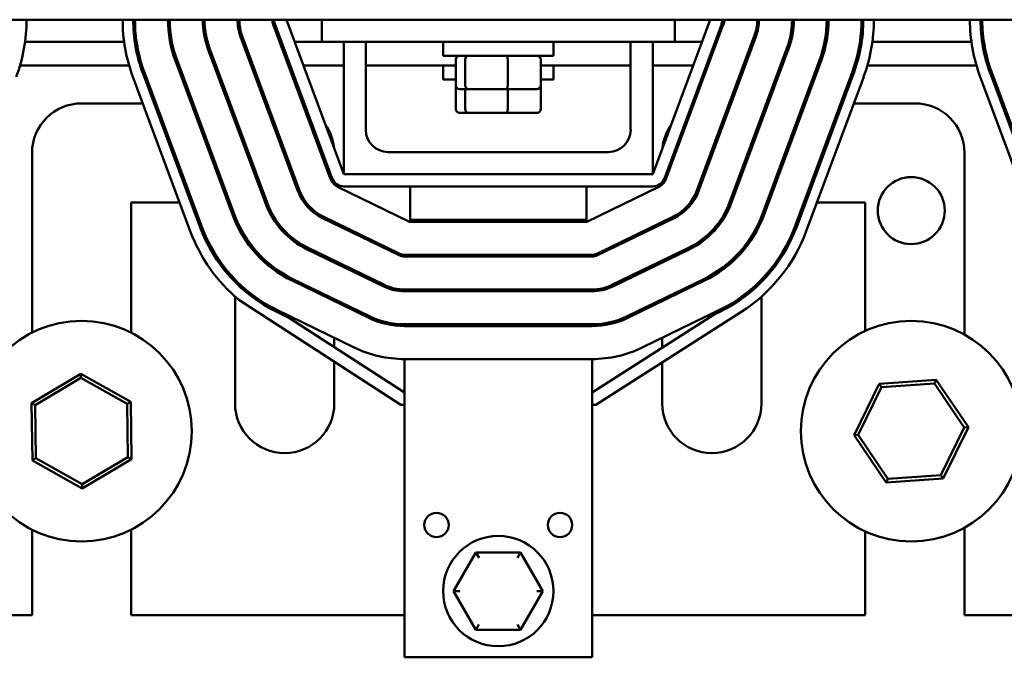
# Model space of a CAD drawing. Units: inches. Extents: x 1 to 43, y 0.5 to 33.5.
# Drawn here: x 17.8 to 19.7, y 27.8 to 29 of the extents above; entities that cross this region are included whole.
import ezdxf

# ---------------------------------------------------------------- set-up
doc = ezdxf.new("R2010")
doc.units = ezdxf.units.IN
doc.header["$LTSCALE"] = 2
doc.header["$MEASUREMENT"] = 0
doc.layers.add('Visible (ANSI)', color=7, linetype='Continuous', lineweight=50)

msp = doc.modelspace()

# ---------------------------------------------------------------- linework, layer by layer
at = {"layer": 'Visible (ANSI)'}
for p, q in [((16.7147, 29.0296), (20.7147, 29.0296)), ((18.4231, 28.7379), (18.3147, 29.0296)), ((19.0481, 29.0296), (18.3814, 29.0296)), ((18.3814, 28.9879), (18.3814, 29.0296)), ((19.1147, 29.0296), (19.0064, 28.7379)), ((19.0481, 29.0296), (19.0481, 28.9879)), ((18.2897, 29.0203), (18.3981, 28.7286)), ((18.4012, 28.7298), (18.2929, 29.0215)), ((19.1366, 29.0215), (19.0283, 28.7298)), ((19.0314, 28.7286), (19.1397, 29.0203)), ((17.8212, 28.9879), (18.0082, 28.9879)), ((18.0284, 28.9879), (18.0318, 28.9879)), ((18.095, 28.9879), (18.0984, 28.9879)), ((18.1623, 28.9879), (18.1658, 28.9879)), ((18.2282, 28.9974), (18.3365, 28.7058)), ((18.3396, 28.7069), (18.2313, 28.9986)), ((18.2317, 28.9879), (18.2353, 28.9879)), ((18.3018, 28.9879), (18.3053, 28.9879)), ((18.3302, 28.9879), (18.3814, 28.9879)), ((18.3814, 28.9879), (19.0481, 28.9879)), ((18.4231, 28.7379), (18.4231, 28.9879)), ((18.4647, 28.9879), (18.4647, 28.8213)), ((18.6106, 28.9879), (18.6106, 28.9613)), ((18.8189, 28.9879), (18.8189, 28.9613)), ((18.9647, 28.8213), (18.9647, 28.9879)), ((19.0064, 28.9879), (19.0064, 28.7379)), ((19.0481, 28.9879), (19.0993, 28.9879)), ((19.1982, 28.9986), (19.0898, 28.7069)), ((19.093, 28.7058), (19.2013, 28.9974)), ((19.1241, 28.9879), (19.1277, 28.9879)), ((19.1942, 28.9879), (19.1978, 28.9879)), ((19.2637, 28.9879), (19.2671, 28.9879)), ((19.3311, 28.9879), (19.3345, 28.9879)), ((19.3977, 28.9879), (19.401, 28.9879)), ((19.4212, 28.9879), (19.6082, 28.9879)), ((19.6284, 28.9879), (19.6318, 28.9879)), ((18.1666, 28.9746), (18.275, 28.6829)), ((18.2781, 28.6841), (18.1697, 28.9757)), ((19.2597, 28.9757), (19.1514, 28.6841)), ((19.1545, 28.6829), (19.2628, 28.9746)), ((18.1051, 28.9517), (18.2134, 28.66)), ((18.2165, 28.6612), (18.1082, 28.9529)), ((18.8189, 28.9613), (18.6106, 28.9613)), ((18.6345, 28.9053), (18.6345, 28.9546)), ((18.6523, 28.9053), (18.6523, 28.9546)), ((18.7326, 28.9053), (18.7326, 28.9546)), ((18.795, 28.9053), (18.795, 28.9546)), ((19.3213, 28.9529), (19.2129, 28.6612)), ((19.2161, 28.66), (19.3244, 28.9517)), ((17.8117, 28.9431), (18.0177, 28.9431)), ((18.0386, 28.9431), (18.0421, 28.9431)), ((18.1083, 28.9431), (18.1118, 28.9431)), ((18.1783, 28.9431), (18.1819, 28.9431)), ((18.2484, 28.9431), (18.2519, 28.9431)), ((18.3184, 28.9431), (18.322, 28.9431)), ((18.3469, 28.9431), (18.4231, 28.9431)), ((18.4647, 28.9431), (18.6345, 28.9431)), ((18.6106, 28.9431), (18.6106, 28.9164)), ((18.795, 28.9431), (18.9647, 28.9431)), ((18.8189, 28.9431), (18.8189, 28.9164)), ((19.0064, 28.9431), (19.0826, 28.9431)), ((19.1075, 28.9431), (19.111, 28.9431)), ((19.1775, 28.9431), (19.1811, 28.9431)), ((19.2476, 28.9431), (19.2511, 28.9431)), ((19.3176, 28.9431), (19.3212, 28.9431)), ((19.3873, 28.9431), (19.3908, 28.9431)), ((19.4117, 28.9431), (19.6177, 28.9431)), ((19.6386, 28.9431), (19.6421, 28.9431)), ((18.1331, 28.6302), (18.0248, 28.9219)), ((18.1518, 28.6372), (18.0435, 28.9289)), ((18.155, 28.6383), (18.0466, 28.93)), ((18.6345, 28.9164), (18.6106, 28.9164)), ((18.8189, 28.9164), (18.795, 28.9164)), ((19.3828, 28.93), (19.2745, 28.6383)), ((19.386, 28.9289), (19.2776, 28.6372)), ((19.4047, 28.9219), (19.2964, 28.6302)), ((19.7331, 28.6302), (19.6248, 28.9219)), ((19.7518, 28.6372), (19.6435, 28.9289)), ((19.755, 28.6383), (19.6466, 28.93)), ((18.6345, 28.8604), (18.6345, 28.9053)), ((18.6418, 28.8986), (18.658, 28.8986)), ((18.6523, 28.8604), (18.6523, 28.8986)), ((18.658, 28.8986), (18.7309, 28.8986)), ((18.7309, 28.8986), (18.7877, 28.8986)), ((18.7326, 28.8604), (18.7326, 28.8986)), ((18.795, 28.8604), (18.795, 28.9053)), ((17.9281, 28.8716), (18.0434, 28.8716)), ((18.0648, 28.8716), (18.0683, 28.8716)), ((18.1348, 28.8716), (18.1384, 28.8716)), ((18.2049, 28.8716), (18.2084, 28.8716)), ((18.2749, 28.8716), (18.2785, 28.8716)), ((19.151, 28.8716), (19.1545, 28.8716)), ((19.221, 28.8716), (19.2246, 28.8716)), ((19.2911, 28.8716), (19.2946, 28.8716)), ((19.3611, 28.8716), (19.3647, 28.8716)), ((19.386, 28.8716), (19.5014, 28.8716)), ((18.6418, 28.8538), (18.658, 28.8538)), ((18.658, 28.8538), (18.7309, 28.8538)), ((18.7309, 28.8538), (18.7877, 28.8538)), ((17.8344, 28.4386), (17.8344, 28.7779)), ((18.5064, 28.7796), (18.9231, 28.7796)), ((19.5951, 28.7779), (19.5951, 28.4349)), ((19.0064, 28.7379), (18.4231, 28.7379)), ((18.4051, 28.7231), (18.4051, 28.7183)), ((18.4114, 28.7139), (18.5473, 28.6479)), ((19.0064, 28.7146), (18.4231, 28.7146)), ((18.5481, 28.7146), (18.5481, 28.6513)), ((18.8814, 28.7146), (18.8814, 28.6513)), ((18.8822, 28.6479), (19.018, 28.7139)), ((19.0244, 28.7183), (19.0244, 28.7231)), ((18.113, 28.6843), (18.0217, 28.6843)), ((18.0217, 28.6843), (18.0217, 28.4384)), ((18.1379, 28.6843), (18.1344, 28.6843)), ((18.208, 28.6843), (18.2044, 28.6843)), ((19.2251, 28.6843), (19.2215, 28.6843)), ((19.2951, 28.6843), (19.2916, 28.6843)), ((19.4077, 28.6843), (19.3164, 28.6843)), ((19.4077, 28.4418), (19.4077, 28.6843)), ((18.2177, 28.6492), (18.2177, 28.658)), ((18.3827, 28.6549), (18.5274, 28.5846)), ((18.5288, 28.5876), (18.3842, 28.6579)), ((18.5481, 28.6513), (18.8814, 28.6513)), ((18.5481, 28.6513), (18.5481, 28.6479)), ((18.8814, 28.6479), (18.8814, 28.6513)), ((19.0453, 28.6579), (18.9006, 28.5876)), ((18.9021, 28.5846), (19.0467, 28.6549)), ((19.2117, 28.658), (19.2117, 28.6492)), ((18.4051, 28.6477), (18.4051, 28.644)), ((18.5473, 28.6479), (18.8822, 28.6479)), ((19.0244, 28.644), (19.0244, 28.6477)), ((18.354, 28.5958), (18.4987, 28.5255)), ((18.5001, 28.5285), (18.3555, 28.5988)), ((19.074, 28.5988), (18.9293, 28.5285)), ((18.9308, 28.5255), (19.0754, 28.5958)), ((18.8919, 28.5856), (18.5376, 28.5856)), ((18.5376, 28.5823), (18.8919, 28.5823)), ((18.5481, 28.5856), (18.5481, 28.5823)), ((18.8814, 28.5856), (18.8814, 28.5823)), ((18.4051, 28.5747), (18.4051, 28.571)), ((19.0244, 28.571), (19.0244, 28.5747)), ((18.4714, 28.4695), (18.3268, 28.5397)), ((19.1027, 28.5397), (18.958, 28.4695)), ((18.2177, 28.5341), (18.2177, 28.5388)), ((18.3253, 28.5367), (18.47, 28.4665)), ((18.9595, 28.4665), (19.1041, 28.5367)), ((19.2117, 28.5388), (19.2117, 28.5341)), ((18.2177, 28.3046), (18.2177, 28.5066)), ((18.8919, 28.5199), (18.5376, 28.5199)), ((18.5376, 28.5166), (18.8919, 28.5166)), ((18.5481, 28.5199), (18.5481, 28.5166)), ((18.8814, 28.5199), (18.8814, 28.5166)), ((19.2117, 28.5066), (19.2117, 28.3046)), ((18.5307, 28.3019), (18.2251, 28.5002)), ((18.4051, 28.5017), (18.4051, 28.498)), ((19.0244, 28.498), (19.0244, 28.5017)), ((18.3208, 28.4659), (18.2966, 28.4777)), ((18.4427, 28.4104), (18.2981, 28.4807)), ((18.5376, 28.3253), (18.3208, 28.4659)), ((19.1223, 28.4725), (18.8919, 28.3253)), ((19.173, 28.4773), (18.8987, 28.3019)), ((19.1314, 28.4807), (18.9867, 28.4104)), ((19.1328, 28.4777), (19.1223, 28.4725)), ((18.8919, 28.4543), (18.5376, 28.4543)), ((18.5376, 28.4509), (18.8919, 28.4509)), ((18.5481, 28.4543), (18.5481, 28.4509)), ((18.8814, 28.4543), (18.8814, 28.4509)), ((18.4051, 28.4287), (18.4051, 28.4112)), ((19.0244, 28.41), (19.0244, 28.4287)), ((18.4051, 28.3834), (18.4051, 28.3046)), ((18.5376, 28.2619), (18.5376, 28.3886)), ((18.8919, 28.3886), (18.5376, 28.3886)), ((18.8919, 28.3886), (18.8919, 28.2619)), ((19.0244, 28.3046), (19.0244, 28.3823)), ((17.9264, 28.3606), (17.8335, 28.3053)), ((17.9265, 28.3529), (17.9264, 28.3606)), ((18.0208, 28.3077), (17.9264, 28.3606)), ((17.8402, 28.3015), (17.9265, 28.3529)), ((17.9265, 28.3529), (18.0142, 28.3038)), ((19.434, 28.3421), (19.3866, 28.2449)), ((19.3943, 28.2454), (19.4383, 28.3357)), ((19.5419, 28.3496), (19.434, 28.3421)), ((19.4383, 28.3357), (19.434, 28.3421)), ((19.4383, 28.3357), (19.5385, 28.3427)), ((19.5385, 28.3427), (19.5419, 28.3496)), ((19.5385, 28.3427), (19.5947, 28.2594)), ((19.6024, 28.26), (19.5419, 28.3496)), ((17.8402, 28.3015), (17.8335, 28.3053)), ((17.8335, 28.3053), (17.8349, 28.1971)), ((17.8415, 28.2011), (17.8402, 28.3015)), ((18.0142, 28.3038), (18.0208, 28.3077)), ((18.0142, 28.3038), (18.0155, 28.2033)), ((18.0222, 28.1996), (18.0208, 28.3077)), ((18.5376, 28.3019), (18.5307, 28.3019)), ((18.8987, 28.3019), (18.8919, 28.3019)), ((18.5376, 28.2619), (18.5376, 27.8253)), ((18.8919, 28.2619), (18.8919, 27.8253)), ((19.3943, 28.2454), (19.3866, 28.2449)), ((19.3866, 28.2449), (19.4471, 28.1552)), ((19.4504, 28.1621), (19.3943, 28.2454)), ((19.5947, 28.2594), (19.5507, 28.1691)), ((19.555, 28.1627), (19.6024, 28.26)), ((19.5947, 28.2594), (19.6024, 28.26)), ((17.8415, 28.2011), (17.8349, 28.1971)), ((17.8349, 28.1971), (17.9292, 28.1443)), ((17.9291, 28.152), (17.8415, 28.2011)), ((18.0155, 28.2033), (17.9291, 28.152)), ((17.9292, 28.1443), (18.0222, 28.1996)), ((18.0155, 28.2033), (18.0222, 28.1996)), ((19.5507, 28.1691), (19.4504, 28.1621)), ((19.5507, 28.1691), (19.555, 28.1627)), ((17.9291, 28.152), (17.9292, 28.1443)), ((19.4471, 28.1552), (19.555, 28.1627)), ((19.4504, 28.1621), (19.4471, 28.1552)), ((17.8344, 27.9046), (17.8344, 28.0662)), ((18.0217, 28.0664), (18.0217, 27.9046)), ((19.4077, 27.9046), (19.4077, 28.063)), ((19.5951, 28.07), (19.5951, 27.9046)), ((18.6726, 28.0233), (18.6304, 27.9503)), ((18.7569, 28.0232), (18.6726, 28.0233)), ((18.6784, 28.0133), (18.6726, 28.0233)), ((18.7569, 28.0232), (18.7512, 28.0132)), ((18.799, 27.9502), (18.7569, 28.0232)), ((18.642, 27.9503), (18.6304, 27.9503)), ((18.6304, 27.9503), (18.6725, 27.8773)), ((18.7568, 27.8772), (18.799, 27.9502)), ((18.7875, 27.9502), (18.799, 27.9502)), ((17.5951, 27.9046), (17.8344, 27.9046)), ((18.0217, 27.9046), (18.5376, 27.9046)), ((18.8919, 27.9046), (19.4077, 27.9046)), ((19.5951, 27.9046), (19.8344, 27.9046)), ((18.6783, 27.8873), (18.6725, 27.8773)), ((18.6725, 27.8773), (18.7568, 27.8772)), ((18.751, 27.8872), (18.7568, 27.8772)), ((18.5376, 27.8253), (18.8919, 27.8253))]:
    msp.add_line(p, q, dxfattribs=at)
for centre, radius in [((19.4945, 28.6691), 0.0633), ((17.9278, 28.2524), 0.2083), ((19.4945, 28.2524), 0.2083), ((18.5981, 28.0753), 0.023), ((18.8314, 28.0753), 0.023), ((18.7147, 27.9503), 0.1042)]:
    msp.add_circle(centre, radius, dxfattribs=at)
for centre, radius, start, end in [((17.5147, 29.0296), 0.3093, 339.6236, 0), ((18.3147, 29.0296), 0.3093, 180, 200.3764), ((18.3147, 29.0296), 0.2893, 180, 200.3764), ((18.3147, 29.0296), 0.286, 180, 200.3764), ((18.3147, 29.0296), 0.2237, 180, 200.3764), ((18.3147, 29.0296), 0.2203, 180, 200.3764), ((18.3147, 29.0296), 0.158, 180, 200.3764), ((18.3147, 29.0296), 0.1547, 180, 200.3764), ((18.3147, 29.0296), 0.0923, 180, 200.3764), ((18.3147, 29.0296), 0.089, 180, 200.3764), ((18.3147, 29.0296), 0.0267, 180, 200.3764), ((18.3147, 29.0296), 0.0233, 180, 200.3764), ((19.1147, 29.0296), 0.0233, 339.6236, 0), ((19.1147, 29.0296), 0.0267, 339.6236, 0), ((19.1147, 29.0296), 0.089, 339.6236, 0), ((19.1147, 29.0296), 0.0923, 339.6236, 0), ((19.1147, 29.0296), 0.1547, 339.6236, 0), ((19.1147, 29.0296), 0.158, 339.6236, 0), ((19.1147, 29.0296), 0.2203, 339.6236, 0), ((19.1147, 29.0296), 0.2237, 339.6236, 0), ((19.1147, 29.0296), 0.286, 339.6236, 0), ((19.1147, 29.0296), 0.2893, 339.6236, 0), ((19.1147, 29.0296), 0.3093, 339.6236, 0), ((19.9147, 29.0296), 0.3093, 180, 200.3764), ((19.9147, 29.0296), 0.2893, 180, 200.3764), ((19.9147, 29.0296), 0.286, 180, 200.3764), ((17.9281, 28.7779), 0.0937, 90, 180), ((18.3114, 28.7779), 0.0937, 64.341, 67.2051), ((19.1181, 28.7779), 0.0937, 112.7949, 115.659), ((19.5014, 28.7779), 0.0937, 0, 90), ((18.3114, 28.7779), 0.0937, 6.0448, 34.708), ((18.5064, 28.8213), 0.0417, 180, 270), ((18.9231, 28.8213), 0.0417, 270, 0), ((19.1181, 28.7779), 0.0937, 145.292, 173.9552), ((18.3278, 28.6691), 0.0633, 87.8542, 91.0828), ((18.4231, 28.7379), 0.0267, 200.3764, 244.0893), ((18.4231, 28.7379), 0.0233, 200.3764, 270), ((19.0064, 28.7379), 0.0233, 270, 339.6236), ((19.0064, 28.7379), 0.0267, 295.9107, 339.6236), ((18.4231, 28.7379), 0.089, 200.3764, 244.0893), ((19.0064, 28.7379), 0.089, 295.9107, 339.6236), ((18.3278, 28.6691), 0.0633, 151.2052, 155.3218), ((18.4231, 28.7379), 0.0923, 200.3764, 244.0893), ((19.0064, 28.7379), 0.0923, 295.9107, 339.6236), ((18.4231, 28.7379), 0.158, 200.3764, 244.0893), ((18.4231, 28.7379), 0.1547, 200.3764, 244.0893), ((19.0064, 28.7379), 0.1547, 295.9107, 339.6236), ((19.0064, 28.7379), 0.158, 295.9107, 339.6236), ((18.4231, 28.7379), 0.2237, 200.3764, 244.0893), ((18.4231, 28.7379), 0.2203, 200.3764, 244.0893), ((18.3278, 28.6691), 0.0633, 344.2865, 347.3668), ((19.0064, 28.7379), 0.2203, 295.9107, 339.6236), ((19.0064, 28.7379), 0.2237, 295.9107, 339.6236), ((18.4231, 28.7379), 0.2893, 200.3764, 244.0893), ((18.4231, 28.7379), 0.286, 200.3764, 244.0893), ((19.0064, 28.7379), 0.286, 295.9107, 339.6236), ((19.0064, 28.7379), 0.2893, 295.9107, 339.6236), ((18.4231, 28.7379), 0.3093, 200.3764, 230.2153), ((19.0064, 28.7379), 0.3093, 302.5938, 339.6236), ((18.3278, 28.6691), 0.0633, 277.194, 281.6745), ((18.5376, 28.6056), 0.0233, 244.0893, 270), ((18.5376, 28.6056), 0.02, 244.0893, 270), ((18.8919, 28.6056), 0.02, 270, 295.9107), ((18.8919, 28.6056), 0.0233, 270, 295.9107), ((18.5376, 28.6056), 0.089, 244.0893, 270), ((18.5376, 28.6056), 0.0857, 244.0893, 270), ((18.8919, 28.6056), 0.0857, 270, 295.9107), ((18.8919, 28.6056), 0.089, 270, 295.9107), ((18.5376, 28.6056), 0.1547, 244.0893, 270), ((18.5376, 28.6056), 0.1513, 244.0893, 270), ((18.8919, 28.6056), 0.1513, 270, 295.9107), ((18.8919, 28.6056), 0.1547, 270, 295.9107), ((18.5376, 28.6056), 0.217, 244.0893, 270), ((18.8919, 28.6056), 0.217, 270, 295.9107), ((18.3114, 28.3046), 0.0937, 180, 0), ((19.1181, 28.3046), 0.0937, 180, 0)]:
    msp.add_arc(centre, radius, start, end, dxfattribs=at)
for centre, major_axis, ratio, start_param, end_param in [((18.6418, 28.9546), (0.00733, 0), 0.90953, 1.570796, 3.141593), ((18.658, 28.9546), (0, 0.00667), 0.855309, 0, 1.570796), ((18.7309, 28.9546), (0, 0.00667), 0.244161, 4.712389, 6.283185), ((18.7877, 28.9546), (-0.00733, 0), 0.90953, 3.141593, 4.712389), ((18.6418, 28.9053), (0.00733, 0), 0.90953, 3.141593, 4.712389), ((18.658, 28.9053), (0, -0.00667), 0.855309, 4.712389, 6.283185), ((18.7309, 28.9053), (0, -0.00667), 0.244161, 0, 1.570796), ((18.7877, 28.9053), (-0.00733, 0), 0.90953, 1.570796, 3.141593), ((18.6418, 28.8604), (0.00733, 0), 0.90953, 3.141593, 4.712389), ((18.658, 28.8604), (0, -0.00667), 0.855309, 4.712389, 6.283185), ((18.7309, 28.8604), (0, -0.00667), 0.244161, 0, 1.570796), ((18.7877, 28.8604), (-0.00733, 0), 0.90953, 1.570796, 3.141593)]:
    msp.add_ellipse(centre, major_axis=major_axis, ratio=ratio, start_param=start_param, end_param=end_param, dxfattribs=at)

doc.saveas('drawing.dxf')
